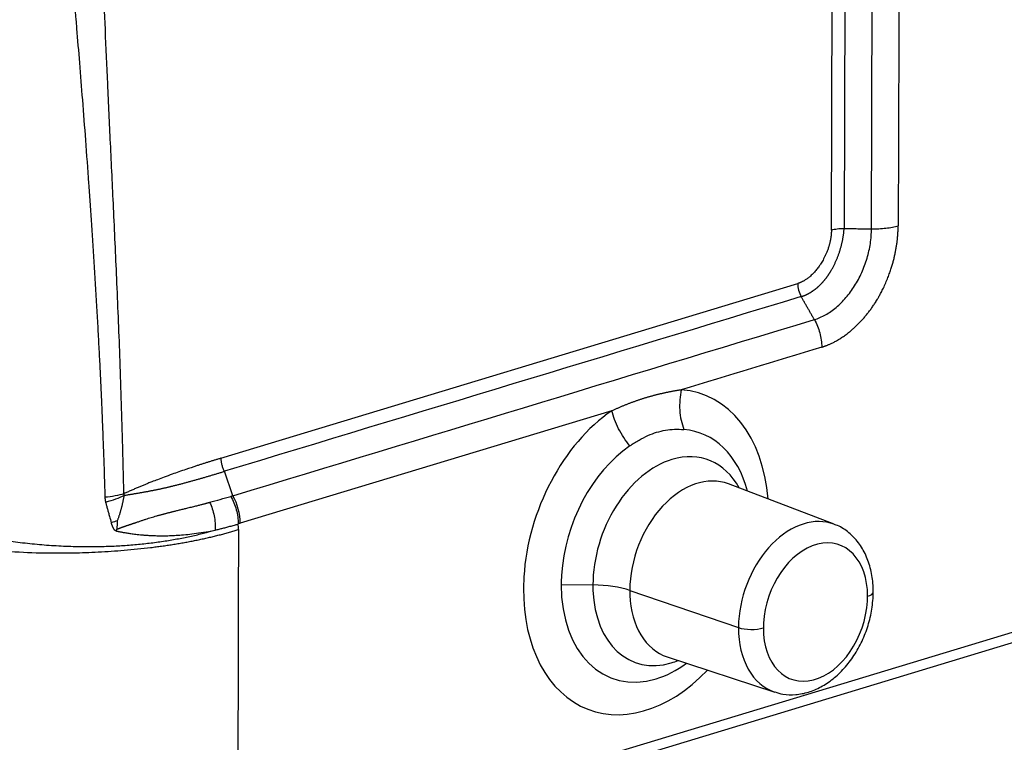
# Model space of a CAD drawing. Units: millimetres. Extents: x 1223 to 1639, y 481 to 775.
# Drawn here: x 1300 to 1328, y 504 to 524 of the extents above; entities that cross this region are included whole.
import ezdxf

# ---------------------------------------------------------------- set-up
doc = ezdxf.new("R2010")
doc.units = ezdxf.units.MM
doc.header["$LTSCALE"] = 65.395
doc.layers.add('1', color=7, linetype='CONTINUOUS', true_color=0xffffff)

msp = doc.modelspace()

# ---------------------------------------------------------------- linework, layer by layer
at = {"layer": '1', "color": 0, "linetype": 'Continuous', "lineweight": 25}
for p, q in [((1323.278, 518.316), (1323.326, 533.432)), ((1323.685, 533.475), (1323.637, 518.359)), ((1324.408, 518.348), (1324.456, 533.464)), ((1306.073, 511.885), (1322.329, 516.808)), ((1306.537, 500.373), (1348.922, 513.209)), ((1317.09, 513.224), (1306.618, 510.052)), ((1306.34, 500.015), (1348.726, 512.851)), ((1306.41, 510.828), (1306.172, 511.516)), ((1323.359, 510.023), (1320.379, 511.161)), ((1315.664, 508.324), (1316.557, 508.314)), ((1317.597, 508.161), (1320.66, 507.113)), ((1318.652, 506.287), (1321.684, 505.295))]:
    msp.add_line(p, q, dxfattribs=at)
for centre, major_axis, ratio, start_param, end_param in [((1322.67, 516.687), (-0.145, 0.479), 0.645002, 1.12739, 1.91304), ((1318.055, 509.241), (1.578, 4.452), 0.690275, 5.284365, 6.465974), ((1318.055, 509.241), (1.578, 4.452), 0.690275, 0.757592, 1.964477), ((1318.349, 509.137), (1.226, 3.461), 0.690275, 5.488327, 6.465973), ((1318.349, 509.137), (1.226, 3.461), 0.690275, 0.757591, 1.964477), ((1318.776, 508.986), (-1.013, -2.86), 0.690275, 2.58593, 3.611782), ((1318.776, 508.986), (-1.013, -2.86), 0.690275, 3.611782, 5.182579), ((1319.488, 508.734), (0.864, 2.437), 0.690275, 6.266534, 8.324171), ((1305.902, 510.306), (-0.304, 1.005), 0.645029, 4.269016, 5.054462), ((1322.494, 507.668), (-0.838, -2.364), 0.690275, 3.126531, 5.111565), ((1322.829, 507.55), (-0.671, -1.893), 0.690275, 2.040986, 5.111565), ((1318.055, 509.241), (1.578, 4.452), 0.690275, 1.964477, 4.140373), ((1318.349, 509.137), (1.226, 3.461), 0.690275, 1.964477, 2.040986), ((1318.349, 509.137), (1.226, 3.461), 0.690275, 2.040986, 3.611782), ((1318.776, 508.986), (-1.013, -2.86), 0.690275, 5.182579, 5.236437), ((1316.518, 507.823), (-1.5, 0.005), 0.327807, 3.910573, 4.687244), ((1318.776, 508.986), (-1.013, -2.86), 0.690275, 5.236437, 6.753375), ((1319.488, 508.734), (0.864, 2.437), 0.690275, 2.040986, 2.094845), ((1323.957, 508.115), (-0.5, 0.002), 0.327807, 2.322323, 3.141372), ((1319.488, 508.734), (0.864, 2.437), 0.690275, 2.094845, 3.15828), ((1322.829, 507.55), (-0.671, -1.893), 0.690275, 5.182579, 8.253157), ((1322.829, 507.55), (-0.671, -1.893), 0.690275, 1.969972, 2.040986), ((1322.494, 507.668), (-0.838, -2.364), 0.690275, 5.111565, 5.182579), ((1322.829, 507.55), (-0.671, -1.893), 0.690275, 5.111565, 5.182579), ((1322.494, 507.668), (-0.838, -2.364), 0.690275, 5.182579, 6.302044), ((1321.019, 507.226), (0.5, -0.002), 0.327807, 3.910573, 5.463916), ((1318.776, 508.986), (-1.013, -2.86), 0.690275, 0.47019, 0.5557), ((1318.349, 509.137), (1.226, 3.461), 0.690275, 3.611782, 3.936486)]:
    msp.add_ellipse(centre, major_axis=major_axis, ratio=ratio, start_param=start_param, end_param=end_param, dxfattribs=at)
for points, degree in [([(1325.209, 533.554), (1325.193, 528.515), (1325.177, 523.476), (1325.161, 518.438)], 3), ([(1323.637, 518.359), (1324.408, 518.348)], 1), ([(1322.427, 516.439), (1317.009, 514.798), (1311.591, 513.157), (1306.172, 511.516)], 3), ([(1322.798, 515.791), (1322.427, 516.439)], 1), ([(1306.41, 510.828), (1311.873, 512.482), (1317.335, 514.137), (1322.798, 515.791)], 3), ([(1323.006, 515.015), (1321.686, 514.616), (1320.367, 514.216), (1319.048, 513.817)], 3), ([(1317.598, 512.233), (1317.686, 512.293), (1317.859, 512.402), (1318.11, 512.53), (1318.274, 512.591), (1318.354, 512.616)], 3), ([(1318.354, 512.616), (1318.435, 512.64), (1318.6, 512.679), (1318.858, 512.705), (1319.033, 512.701), (1319.12, 512.694)], 3), ([(1303.154, 510.125), (1303.099, 510.105), (1303.043, 510.086), (1302.986, 510.069)], 3), ([(1303.155, 510.124), (1303.15, 510.044), (1303.146, 509.964), (1303.141, 509.883)], 3)]:
    msp.add_open_spline(points, degree=degree, dxfattribs=at)
for points, knots in [([(1303.339, 510.885), (1303.329, 511.387), (1303.296, 512.684), (1303.233, 514.707), (1303.143, 516.89), (1303.052, 518.888), (1302.965, 520.715), (1302.886, 522.387), (1302.818, 523.923), (1302.764, 525.336), (1302.722, 526.607), (1302.707, 527.409), (1302.701, 527.776)], [0, 0, 0, 0, 0.088447, 0.22902, 0.357981, 0.476206, 0.584511, 0.683509, 0.774296, 0.857987, 0.934946, 1, 1, 1, 1]), ([(1301.683, 527.68), (1301.686, 527.645), (1301.693, 527.574), (1301.703, 527.468), (1301.713, 527.359), (1301.723, 527.249), (1301.734, 527.136), (1301.744, 527.021), (1301.755, 526.905), (1301.766, 526.786), (1301.777, 526.666), (1301.788, 526.543), (1301.799, 526.419), (1301.81, 526.292), (1301.822, 526.163), (1301.833, 526.033), (1301.845, 525.9), (1301.856, 525.766), (1301.868, 525.629), (1301.88, 525.491), (1301.892, 525.35), (1301.905, 525.208), (1301.917, 525.063), (1301.93, 524.917), (1301.942, 524.769), (1301.955, 524.618), (1301.968, 524.466), (1301.981, 524.311), (1301.994, 524.155), (1302.029, 523.727), (1302.088, 523.002), (1302.172, 521.952), (1302.259, 520.819), (1302.33, 519.862), (1302.383, 519.1), (1302.421, 518.552), (1302.459, 517.977), (1302.497, 517.376), (1302.535, 516.758), (1302.571, 516.139), (1302.605, 515.539), (1302.636, 514.964), (1302.664, 514.414), (1302.684, 513.995), (1302.698, 513.691), (1302.707, 513.488), (1302.717, 513.266), (1302.727, 513.024), (1302.737, 512.762), (1302.748, 512.48), (1302.76, 512.179), (1302.771, 511.858), (1302.783, 511.518), (1302.794, 511.157), (1302.801, 510.91), (1302.805, 510.784)], [0, 0, 0, 0, 0.006116, 0.012353, 0.018711, 0.025191, 0.031791, 0.038513, 0.045355, 0.052319, 0.059404, 0.06661, 0.073937, 0.081385, 0.088954, 0.096645, 0.104456, 0.112389, 0.120442, 0.128617, 0.136913, 0.14533, 0.153868, 0.162527, 0.171308, 0.180209, 0.189232, 0.198376, 0.207641, 0.217027, 0.274389, 0.336732, 0.404052, 0.476351, 0.507362, 0.539938, 0.574079, 0.609785, 0.647056, 0.684186, 0.719785, 0.753852, 0.786389, 0.817396, 0.828231, 0.84022, 0.853362, 0.867657, 0.883105, 0.899706, 0.91746, 0.936366, 0.956425, 0.977637, 1, 1, 1, 1]), ([(1322.427, 516.439), (1322.432, 516.44), (1322.442, 516.443), (1322.456, 516.448), (1322.47, 516.453), (1322.485, 516.458), (1322.499, 516.463), (1322.513, 516.469), (1322.528, 516.475), (1322.542, 516.481), (1322.556, 516.487), (1322.57, 516.493), (1322.585, 516.5), (1322.599, 516.507), (1322.613, 516.514), (1322.627, 516.522), (1322.641, 516.529), (1322.655, 516.537), (1322.669, 516.545), (1322.683, 516.553), (1322.697, 516.561), (1322.711, 516.57), (1322.725, 516.579), (1322.738, 516.588), (1322.752, 516.597), (1322.766, 516.607), (1322.779, 516.616), (1322.793, 516.626), (1322.806, 516.636), (1322.82, 516.646), (1322.833, 516.657), (1322.847, 516.667), (1322.86, 516.678), (1322.873, 516.689), (1322.886, 516.7), (1322.899, 516.712), (1322.912, 516.723), (1322.925, 516.735), (1322.938, 516.747), (1322.95, 516.759), (1322.963, 516.771), (1322.975, 516.784), (1322.988, 516.796), (1323, 516.809), (1323.012, 516.822), (1323.025, 516.835), (1323.037, 516.849), (1323.049, 516.862), (1323.06, 516.876), (1323.072, 516.89), (1323.084, 516.903), (1323.095, 516.918), (1323.107, 516.932), (1323.118, 516.946), (1323.13, 516.961), (1323.141, 516.975), (1323.152, 516.99), (1323.163, 517.005), (1323.173, 517.02), (1323.184, 517.036), (1323.195, 517.051), (1323.205, 517.066), (1323.215, 517.082), (1323.225, 517.098), (1323.235, 517.114), (1323.245, 517.13), (1323.255, 517.146), (1323.269, 517.168), (1323.285, 517.197), (1323.305, 517.233), (1323.325, 517.269), (1323.343, 517.305), (1323.362, 517.342), (1323.38, 517.379), (1323.397, 517.416), (1323.414, 517.454), (1323.43, 517.492), (1323.446, 517.53), (1323.461, 517.569), (1323.475, 517.607), (1323.489, 517.646), (1323.503, 517.685), (1323.515, 517.725), (1323.528, 517.764), (1323.539, 517.804), (1323.55, 517.843), (1323.561, 517.883), (1323.57, 517.923), (1323.58, 517.962), (1323.588, 518.002), (1323.596, 518.042), (1323.603, 518.082), (1323.61, 518.122), (1323.616, 518.162), (1323.622, 518.201), (1323.626, 518.241), (1323.63, 518.28), (1323.634, 518.32), (1323.636, 518.346), (1323.637, 518.359)], [0, 0, 0, 0, 0.007631, 0.015261, 0.022891, 0.03052, 0.038149, 0.045777, 0.053404, 0.061031, 0.068657, 0.076282, 0.083907, 0.09153, 0.099153, 0.106775, 0.114396, 0.122017, 0.129636, 0.137254, 0.144872, 0.152488, 0.160103, 0.167718, 0.175331, 0.182943, 0.190554, 0.198164, 0.205772, 0.21338, 0.220986, 0.228591, 0.236194, 0.243797, 0.251398, 0.258997, 0.266595, 0.274192, 0.281788, 0.289381, 0.296974, 0.304564, 0.312154, 0.319741, 0.327327, 0.334912, 0.342494, 0.350075, 0.357655, 0.365232, 0.372808, 0.380382, 0.387954, 0.395524, 0.403093, 0.410659, 0.418224, 0.425786, 0.433347, 0.440905, 0.448462, 0.456016, 0.463568, 0.471118, 0.478666, 0.486212, 0.493755, 0.501297, 0.517482, 0.533652, 0.549807, 0.565948, 0.582077, 0.598193, 0.614298, 0.630393, 0.646479, 0.662557, 0.678627, 0.694692, 0.710751, 0.726806, 0.742858, 0.758907, 0.774955, 0.791002, 0.80705, 0.8231, 0.839152, 0.855207, 0.871266, 0.88733, 0.903401, 0.919478, 0.935563, 0.951657, 0.967761, 0.983875, 1, 1, 1, 1]), ([(1322.798, 515.791), (1322.903, 515.823), (1323.008, 515.868), (1323.214, 515.983), (1323.315, 516.054), (1323.509, 516.216), (1323.602, 516.308), (1323.777, 516.512), (1323.859, 516.623), (1324.008, 516.86), (1324.075, 516.985), (1324.193, 517.246), (1324.243, 517.381), (1324.324, 517.656), (1324.355, 517.795), (1324.397, 518.074), (1324.407, 518.212), (1324.408, 518.348)], [0, 0, 0, 0, 0.125, 0.125, 0.25, 0.25, 0.375, 0.375, 0.5, 0.5, 0.625, 0.625, 0.75, 0.75, 0.875, 0.875, 1, 1, 1, 1]), ([(1323.005, 515.015), (1323.011, 515.017), (1323.024, 515.021), (1323.045, 515.028), (1323.068, 515.035), (1323.093, 515.044), (1323.121, 515.054), (1323.151, 515.066), (1323.183, 515.079), (1323.218, 515.094), (1323.255, 515.11), (1323.294, 515.129), (1323.336, 515.149), (1323.379, 515.172), (1323.448, 515.21), (1323.538, 515.264), (1323.644, 515.335), (1323.739, 515.406), (1323.825, 515.475), (1323.904, 515.544), (1323.98, 515.614), (1324.055, 515.688), (1324.128, 515.765), (1324.199, 515.845), (1324.268, 515.928), (1324.336, 516.013), (1324.402, 516.102), (1324.465, 516.193), (1324.512, 516.265), (1324.548, 516.322), (1324.578, 516.371), (1324.619, 516.442), (1324.671, 516.536), (1324.731, 516.653), (1324.795, 516.789), (1324.856, 516.934), (1324.91, 517.074), (1324.954, 517.204), (1324.986, 517.305), (1325.007, 517.38), (1325.022, 517.433), (1325.036, 517.486), (1325.049, 517.539), (1325.061, 517.592), (1325.073, 517.645), (1325.084, 517.698), (1325.094, 517.751), (1325.103, 517.805), (1325.112, 517.858), (1325.12, 517.911), (1325.128, 517.964), (1325.134, 518.017), (1325.14, 518.07), (1325.145, 518.123), (1325.15, 518.176), (1325.153, 518.229), (1325.156, 518.281), (1325.159, 518.334), (1325.16, 518.386), (1325.161, 518.421), (1325.161, 518.438)], [0, 0, 0, 0, 0.005428, 0.011555, 0.018379, 0.025902, 0.034122, 0.043041, 0.052656, 0.06297, 0.073981, 0.085689, 0.098095, 0.111197, 0.124996, 0.160419, 0.193061, 0.222926, 0.250016, 0.275007, 0.299998, 0.32499, 0.349983, 0.374978, 0.399976, 0.424976, 0.449979, 0.474986, 0.499997, 0.507415, 0.5202, 0.538352, 0.561869, 0.590749, 0.624987, 0.66041, 0.693052, 0.722917, 0.750006, 0.761908, 0.773809, 0.78571, 0.797611, 0.809512, 0.821414, 0.833316, 0.845218, 0.857121, 0.869024, 0.880927, 0.892831, 0.904736, 0.916641, 0.928547, 0.940454, 0.952361, 0.964269, 0.976179, 0.988089, 1, 1, 1, 1]), ([(1323.278, 518.316), (1323.302, 518.323), (1323.328, 518.33), (1323.384, 518.341), (1323.413, 518.346), (1323.475, 518.353), (1323.506, 518.356), (1323.571, 518.359), (1323.604, 518.359), (1323.637, 518.359)], [0, 0, 0, 0, 0.25, 0.25, 0.5, 0.5, 0.75, 0.75, 1, 1, 1, 1]), ([(1324.408, 518.348), (1324.477, 518.347), (1324.546, 518.348), (1324.681, 518.355), (1324.748, 518.361), (1324.877, 518.376), (1324.939, 518.386), (1325.056, 518.409), (1325.111, 518.423), (1325.161, 518.438)], [0, 0, 0, 0, 0.25, 0.25, 0.5, 0.5, 0.75, 0.75, 1, 1, 1, 1]), ([(1323.278, 518.316), (1323.278, 518.311), (1323.278, 518.301), (1323.278, 518.285), (1323.277, 518.268), (1323.276, 518.25), (1323.275, 518.231), (1323.274, 518.211), (1323.272, 518.191), (1323.27, 518.169), (1323.267, 518.146), (1323.264, 518.122), (1323.26, 518.097), (1323.256, 518.071), (1323.252, 518.044), (1323.246, 518.017), (1323.24, 517.988), (1323.233, 517.958), (1323.226, 517.928), (1323.218, 517.896), (1323.209, 517.864), (1323.192, 517.811), (1323.168, 517.74), (1323.133, 517.654), (1323.098, 517.575), (1323.061, 517.503), (1323.025, 517.438), (1322.982, 517.368), (1322.929, 517.288), (1322.86, 517.197), (1322.779, 517.104), (1322.706, 517.034), (1322.648, 516.985), (1322.611, 516.956), (1322.575, 516.93), (1322.54, 516.908), (1322.507, 516.888), (1322.476, 516.87), (1322.447, 516.855), (1322.42, 516.842), (1322.394, 516.831), (1322.37, 516.822), (1322.349, 516.815), (1322.335, 516.81), (1322.329, 516.808)], [0, 0, 0, 0, 0.007809, 0.016112, 0.024911, 0.034203, 0.04399, 0.05427, 0.065042, 0.076307, 0.088063, 0.100309, 0.113045, 0.126269, 0.139982, 0.154181, 0.168866, 0.184035, 0.199687, 0.215821, 0.232435, 0.249529, 0.298471, 0.3445, 0.387647, 0.427936, 0.465391, 0.50003, 0.553025, 0.612381, 0.67817, 0.75048, 0.778703, 0.805592, 0.831142, 0.855346, 0.878199, 0.899697, 0.919834, 0.938607, 0.956013, 0.972049, 0.986712, 1, 1, 1, 1]), ([(1322.798, 515.791), (1322.831, 515.733), (1322.861, 515.672), (1322.912, 515.546), (1322.934, 515.481), (1322.97, 515.348), (1322.983, 515.281), (1323.001, 515.147), (1323.006, 515.08), (1323.006, 515.015)], [0, 0, 0, 0, 0.25, 0.25, 0.5, 0.5, 0.75, 0.75, 1, 1, 1, 1]), ([(1318.067, 513.6), (1318.08, 513.603), (1318.104, 513.611), (1318.141, 513.622), (1318.179, 513.632), (1318.216, 513.643), (1318.253, 513.653), (1318.291, 513.663), (1318.328, 513.673), (1318.366, 513.682), (1318.403, 513.691), (1318.441, 513.7), (1318.478, 513.709), (1318.516, 513.718), (1318.554, 513.726), (1318.592, 513.735), (1318.629, 513.743), (1318.667, 513.751), (1318.705, 513.758), (1318.743, 513.765), (1318.781, 513.773), (1318.819, 513.78), (1318.857, 513.786), (1318.895, 513.793), (1318.934, 513.799), (1318.972, 513.805), (1319.01, 513.811), (1319.035, 513.815), (1319.048, 513.817)], [0, 0, 0, 0, 0.037795, 0.075637, 0.113527, 0.151464, 0.189451, 0.227488, 0.265575, 0.303714, 0.341906, 0.380151, 0.41845, 0.456804, 0.495215, 0.533681, 0.572206, 0.610788, 0.64943, 0.688132, 0.726894, 0.765718, 0.804605, 0.843554, 0.882568, 0.921646, 0.96079, 1, 1, 1, 1]), ([(1319.048, 513.817), (1319.028, 513.723), (1319.014, 513.626), (1318.999, 513.433), (1318.999, 513.335), (1319.011, 513.144), (1319.024, 513.049), (1319.063, 512.866), (1319.089, 512.778), (1319.12, 512.694)], [0, 0, 0, 0, 0.25, 0.25, 0.5, 0.5, 0.75, 0.75, 1, 1, 1, 1]), ([(1317.09, 513.224), (1317.103, 513.23), (1317.128, 513.241), (1317.166, 513.258), (1317.205, 513.276), (1317.243, 513.292), (1317.281, 513.309), (1317.319, 513.325), (1317.357, 513.341), (1317.394, 513.357), (1317.432, 513.373), (1317.47, 513.388), (1317.508, 513.403), (1317.545, 513.418), (1317.583, 513.433), (1317.62, 513.447), (1317.658, 513.461), (1317.695, 513.475), (1317.733, 513.488), (1317.77, 513.502), (1317.807, 513.515), (1317.845, 513.528), (1317.882, 513.54), (1317.919, 513.553), (1317.956, 513.565), (1317.993, 513.577), (1318.03, 513.588), (1318.055, 513.596), (1318.067, 513.6)], [0, 0, 0, 0, 0.03931, 0.078546, 0.117708, 0.156797, 0.195815, 0.234761, 0.273637, 0.312443, 0.351181, 0.38985, 0.428453, 0.466989, 0.505459, 0.543865, 0.582208, 0.620487, 0.658704, 0.696859, 0.734955, 0.77299, 0.810967, 0.848886, 0.886748, 0.924554, 0.962304, 1, 1, 1, 1]), ([(1317.598, 512.233), (1317.538, 512.308), (1317.48, 512.387), (1317.374, 512.549), (1317.326, 512.633), (1317.239, 512.802), (1317.201, 512.888), (1317.136, 513.058), (1317.11, 513.142), (1317.09, 513.224)], [0, 0, 0, 0, 0.25, 0.25, 0.5, 0.5, 0.75, 0.75, 1, 1, 1, 1]), ([(1306.073, 511.885), (1306.046, 511.877), (1305.99, 511.86), (1305.905, 511.834), (1305.821, 511.808), (1305.735, 511.781), (1305.649, 511.754), (1305.562, 511.726), (1305.475, 511.698), (1305.315, 511.646), (1305.057, 511.56), (1304.753, 511.454), (1304.486, 511.357), (1304.296, 511.286), (1304.144, 511.227), (1304.025, 511.18), (1303.926, 511.139), (1303.833, 511.101), (1303.738, 511.061), (1303.641, 511.019), (1303.542, 510.976), (1303.441, 510.931), (1303.373, 510.9), (1303.339, 510.885)], [0, 0, 0, 0, 0.030522, 0.061268, 0.092239, 0.123435, 0.154856, 0.186503, 0.218375, 0.250472, 0.361774, 0.500942, 0.584356, 0.653866, 0.709473, 0.751173, 0.78446, 0.818501, 0.853295, 0.888842, 0.925142, 0.962195, 1, 1, 1, 1]), ([(1306.073, 511.885), (1306.073, 511.854), (1306.075, 511.823), (1306.084, 511.759), (1306.09, 511.727), (1306.107, 511.664), (1306.118, 511.633), (1306.142, 511.572), (1306.156, 511.543), (1306.172, 511.516)], [0, 0, 0, 0, 0.25, 0.25, 0.5, 0.5, 0.75, 0.75, 1, 1, 1, 1]), ([(1303.344, 510.838), (1303.358, 510.841), (1303.386, 510.845), (1303.429, 510.852), (1303.472, 510.859), (1303.514, 510.866), (1303.557, 510.873), (1303.599, 510.88), (1303.641, 510.887), (1303.683, 510.894), (1303.725, 510.901), (1303.767, 510.909), (1303.808, 510.916), (1303.849, 510.923), (1303.891, 510.93), (1303.931, 510.938), (1303.972, 510.945), (1304.012, 510.952), (1304.052, 510.96), (1304.092, 510.968), (1304.132, 510.975), (1304.171, 510.983), (1304.211, 510.991), (1304.249, 510.999), (1304.288, 511.006), (1304.326, 511.014), (1304.364, 511.022), (1304.402, 511.031), (1304.44, 511.039), (1304.477, 511.047), (1304.514, 511.055), (1304.55, 511.064), (1304.587, 511.072), (1304.623, 511.081), (1304.658, 511.089), (1304.694, 511.098), (1304.748, 511.112), (1304.82, 511.13), (1304.911, 511.153), (1305.001, 511.177), (1305.092, 511.201), (1305.182, 511.226), (1305.273, 511.251), (1305.363, 511.276), (1305.453, 511.301), (1305.543, 511.327), (1305.633, 511.353), (1305.723, 511.379), (1305.813, 511.406), (1305.903, 511.433), (1305.992, 511.46), (1306.082, 511.487), (1306.141, 511.506), (1306.171, 511.515)], [0, 0, 0, 0, 0.015427, 0.030756, 0.045985, 0.061117, 0.076151, 0.091087, 0.105925, 0.120667, 0.135312, 0.14986, 0.164313, 0.178669, 0.192931, 0.207096, 0.221168, 0.235144, 0.249026, 0.262815, 0.276509, 0.290111, 0.303619, 0.317035, 0.330358, 0.34359, 0.356729, 0.369777, 0.382734, 0.3956, 0.408376, 0.421062, 0.433657, 0.446164, 0.458581, 0.470909, 0.483148, 0.514868, 0.546657, 0.578516, 0.610448, 0.642455, 0.674539, 0.706701, 0.738944, 0.771269, 0.803678, 0.836173, 0.868755, 0.901428, 0.934191, 0.967048, 1, 1, 1, 1]), ([(1303.339, 510.885), (1303.265, 510.86), (1303.182, 510.839), (1303.001, 510.805), (1302.904, 510.792), (1302.805, 510.784)], [0, 0, 0, 0, 0.5, 0.5, 1, 1, 1, 1]), ([(1303.343, 510.838), (1303.272, 510.799), (1303.19, 510.763), (1303.015, 510.696), (1302.922, 510.667), (1302.825, 510.642)], [0, 0, 0, 0, 0.5, 0.5, 1, 1, 1, 1]), ([(1303.343, 510.838), (1303.341, 510.827), (1303.337, 510.804), (1303.331, 510.769), (1303.324, 510.735), (1303.318, 510.7), (1303.31, 510.666), (1303.303, 510.632), (1303.295, 510.597), (1303.287, 510.563), (1303.279, 510.529), (1303.271, 510.495), (1303.262, 510.461), (1303.252, 510.427), (1303.243, 510.393), (1303.233, 510.359), (1303.223, 510.325), (1303.213, 510.291), (1303.202, 510.258), (1303.191, 510.224), (1303.179, 510.191), (1303.167, 510.157), (1303.159, 510.135), (1303.155, 510.124)], [0, 0, 0, 0, 0.04728, 0.094582, 0.141907, 0.189255, 0.236628, 0.284027, 0.331453, 0.378909, 0.426397, 0.473918, 0.521477, 0.569076, 0.616718, 0.664408, 0.71215, 0.759949, 0.807811, 0.85574, 0.903743, 0.951828, 1, 1, 1, 1]), ([(1303.339, 510.885), (1303.339, 510.883), (1303.339, 510.88), (1303.338, 510.875), (1303.338, 510.87), (1303.338, 510.865), (1303.339, 510.861), (1303.339, 510.856), (1303.34, 510.851), (1303.341, 510.847), (1303.342, 510.843), (1303.343, 510.84), (1303.344, 510.838)], [0, 0, 0, 0, 0.102922, 0.204624, 0.305312, 0.405198, 0.504499, 0.603435, 0.702231, 0.801108, 0.900291, 1, 1, 1, 1]), ([(1302.805, 510.784), (1302.805, 510.78), (1302.806, 510.772), (1302.806, 510.76), (1302.807, 510.746), (1302.809, 510.73), (1302.811, 510.71), (1302.815, 510.689), (1302.819, 510.665), (1302.823, 510.65), (1302.825, 510.642)], [0, 0, 0, 0, 0.082634, 0.165328, 0.248107, 0.372375, 0.497041, 0.663831, 0.831417, 1, 1, 1, 1]), ([(1302.825, 510.642), (1302.829, 510.627), (1302.837, 510.597), (1302.849, 510.551), (1302.862, 510.503), (1302.876, 510.454), (1302.89, 510.403), (1302.909, 510.334), (1302.941, 510.222), (1302.969, 510.128), (1302.986, 510.069)], [0, 0, 0, 0, 0.07687, 0.156739, 0.239609, 0.32548, 0.414355, 0.506232, 0.690138, 1, 1, 1, 1]), ([(1303.141, 509.883), (1303.144, 509.885), (1303.15, 509.888), (1303.159, 509.892), (1303.169, 509.896), (1303.18, 509.901), (1303.191, 509.905), (1303.203, 509.91), (1303.215, 509.915), (1303.228, 509.92), (1303.242, 509.925), (1303.257, 509.93), (1303.272, 509.936), (1303.288, 509.941), (1303.304, 509.947), (1303.321, 509.953), (1303.339, 509.959), (1303.357, 509.966), (1303.376, 509.972), (1303.396, 509.979), (1303.416, 509.985), (1303.437, 509.992), (1303.458, 510), (1303.48, 510.007), (1303.503, 510.015), (1303.526, 510.022), (1303.55, 510.03), (1303.574, 510.038), (1303.599, 510.047), (1303.625, 510.055), (1303.651, 510.064), (1303.677, 510.073), (1303.725, 510.089), (1303.792, 510.112), (1303.877, 510.141), (1303.958, 510.168), (1304.037, 510.193), (1304.112, 510.217), (1304.184, 510.238), (1304.244, 510.255), (1304.291, 510.268), (1304.328, 510.278), (1304.364, 510.287), (1304.399, 510.297), (1304.434, 510.306), (1304.469, 510.316), (1304.504, 510.325), (1304.538, 510.334), (1304.571, 510.343), (1304.604, 510.352), (1304.637, 510.36), (1304.67, 510.369), (1304.702, 510.377), (1304.755, 510.391), (1304.831, 510.41), (1304.931, 510.435), (1305.036, 510.46), (1305.13, 510.482), (1305.211, 510.502), (1305.275, 510.517), (1305.336, 510.532), (1305.392, 510.546), (1305.444, 510.56), (1305.492, 510.572), (1305.537, 510.584), (1305.577, 510.594), (1305.614, 510.604), (1305.647, 510.613), (1305.676, 510.621), (1305.701, 510.628), (1305.722, 510.634), (1305.74, 510.639), (1305.751, 510.642), (1305.755, 510.643)], [0, 0, 0, 0, 0.003093, 0.006408, 0.009945, 0.013707, 0.017693, 0.021904, 0.02634, 0.031001, 0.035888, 0.041002, 0.046341, 0.051906, 0.057698, 0.063717, 0.069962, 0.076434, 0.083133, 0.090059, 0.097213, 0.104595, 0.112204, 0.120042, 0.128108, 0.136403, 0.144928, 0.153682, 0.162666, 0.17188, 0.181326, 0.191003, 0.200912, 0.233341, 0.264727, 0.295078, 0.324396, 0.352682, 0.379937, 0.40616, 0.420061, 0.433843, 0.447506, 0.461049, 0.474473, 0.487776, 0.500959, 0.514021, 0.526962, 0.539781, 0.552479, 0.565055, 0.577508, 0.589838, 0.627062, 0.666279, 0.707493, 0.750704, 0.777941, 0.803672, 0.827894, 0.850604, 0.8718, 0.891478, 0.909636, 0.926273, 0.941386, 0.954974, 0.967037, 0.977571, 0.986577, 0.994054, 1, 1, 1, 1]), ([(1305.757, 510.645), (1305.785, 510.586), (1305.81, 510.524), (1305.852, 510.396), (1305.87, 510.329), (1305.897, 510.195), (1305.907, 510.127), (1305.917, 509.992), (1305.918, 509.925), (1305.915, 509.86)], [0, 0, 0, 0, 0.25, 0.25, 0.5, 0.5, 0.75, 0.75, 1, 1, 1, 1]), ([(1306.351, 510.811), (1306.358, 510.813), (1306.371, 510.817), (1306.39, 510.822), (1306.404, 510.826), (1306.41, 510.828)], [0, 0, 0, 0, 0.333343, 0.666686, 1, 1, 1, 1]), ([(1306.351, 510.811), (1306.384, 510.753), (1306.414, 510.692), (1306.467, 510.566), (1306.489, 510.501), (1306.526, 510.368), (1306.54, 510.301), (1306.558, 510.167), (1306.563, 510.1), (1306.563, 510.036)], [0, 0, 0, 0, 0.25, 0.25, 0.5, 0.5, 0.75, 0.75, 1, 1, 1, 1]), ([(1296.01, 510.011), (1296.012, 510.01), (1296.017, 510.008), (1296.023, 510.006), (1296.03, 510.003), (1296.038, 510), (1296.045, 509.996), (1296.054, 509.993), (1296.063, 509.99), (1296.072, 509.986), (1296.082, 509.982), (1296.093, 509.979), (1296.104, 509.975), (1296.116, 509.971), (1296.128, 509.967), (1296.141, 509.963), (1296.154, 509.959), (1296.168, 509.955), (1296.183, 509.951), (1296.198, 509.946), (1296.215, 509.94), (1296.235, 509.934), (1296.258, 509.926), (1296.283, 509.918), (1296.31, 509.909), (1296.339, 509.9), (1296.371, 509.89), (1296.422, 509.874), (1296.499, 509.851), (1296.608, 509.819), (1296.725, 509.787), (1296.849, 509.753), (1296.978, 509.72), (1297.178, 509.672), (1297.475, 509.606), (1297.897, 509.524), (1298.366, 509.447), (1298.9, 509.371), (1299.523, 509.302), (1300.316, 509.241), (1301.133, 509.213), (1301.92, 509.216), (1302.63, 509.241), (1303.363, 509.29), (1303.876, 509.342), (1304.172, 509.379), (1304.249, 509.389), (1304.327, 509.399), (1304.404, 509.41), (1304.481, 509.42), (1304.557, 509.432), (1304.633, 509.443), (1304.709, 509.455), (1304.784, 509.467), (1304.859, 509.479), (1304.933, 509.492), (1305.007, 509.505), (1305.081, 509.518), (1305.154, 509.531), (1305.226, 509.545), (1305.299, 509.559), (1305.37, 509.573), (1305.441, 509.588), (1305.512, 509.603), (1305.582, 509.618), (1305.652, 509.633), (1305.721, 509.649), (1305.789, 509.665), (1305.857, 509.681), (1305.925, 509.697), (1305.992, 509.714), (1306.058, 509.731), (1306.124, 509.748), (1306.189, 509.766), (1306.254, 509.783), (1306.318, 509.801), (1306.381, 509.819), (1306.444, 509.838), (1306.506, 509.857), (1306.547, 509.869), (1306.568, 509.876)], [0, 0, 0, 0, 0.000761, 0.001569, 0.002429, 0.003345, 0.004321, 0.005358, 0.006458, 0.007623, 0.008853, 0.010149, 0.011509, 0.012935, 0.014426, 0.015981, 0.017599, 0.01928, 0.021024, 0.022829, 0.024694, 0.02719, 0.029916, 0.032872, 0.036059, 0.039476, 0.043123, 0.047001, 0.057246, 0.06959, 0.084032, 0.096057, 0.109919, 0.125617, 0.159464, 0.201209, 0.250847, 0.293156, 0.348873, 0.417995, 0.500513, 0.558478, 0.619358, 0.683153, 0.749861, 0.757008, 0.764155, 0.771302, 0.778449, 0.785595, 0.792742, 0.799889, 0.807036, 0.814183, 0.82133, 0.828476, 0.835623, 0.84277, 0.849917, 0.857064, 0.86421, 0.871357, 0.878504, 0.885651, 0.892798, 0.899944, 0.907091, 0.914238, 0.921385, 0.928532, 0.935679, 0.942825, 0.949972, 0.957119, 0.964266, 0.971413, 0.97856, 0.985706, 0.992853, 1, 1, 1, 1]), ([(1303.125, 509.835), (1303.124, 509.835), (1303.122, 509.835), (1303.119, 509.836), (1303.116, 509.837), (1303.113, 509.838), (1303.11, 509.839), (1303.107, 509.84), (1303.104, 509.842), (1303.101, 509.843), (1303.098, 509.845), (1303.094, 509.848), (1303.091, 509.85), (1303.088, 509.853), (1303.085, 509.856), (1303.082, 509.859), (1303.079, 509.862), (1303.076, 509.865), (1303.073, 509.869), (1303.07, 509.873), (1303.067, 509.877), (1303.064, 509.882), (1303.061, 509.886), (1303.058, 509.891), (1303.055, 509.896), (1303.052, 509.901), (1303.049, 509.907), (1303.046, 509.912), (1303.043, 509.918), (1303.04, 509.924), (1303.037, 509.93), (1303.034, 509.937), (1303.031, 509.943), (1303.028, 509.95), (1303.025, 509.957), (1303.022, 509.965), (1303.019, 509.972), (1303.016, 509.98), (1303.013, 509.988), (1303.01, 509.996), (1303.007, 510.005), (1303.004, 510.013), (1303.001, 510.022), (1302.998, 510.031), (1302.995, 510.04), (1302.992, 510.05), (1302.989, 510.059), (1302.987, 510.066), (1302.986, 510.069)], [0, 0, 0, 0, 0.01042, 0.020994, 0.031769, 0.042792, 0.054104, 0.065746, 0.077752, 0.090155, 0.102987, 0.116272, 0.130036, 0.1443, 0.159084, 0.174405, 0.19028, 0.206722, 0.223744, 0.241358, 0.259574, 0.278402, 0.297849, 0.317924, 0.338634, 0.359985, 0.381983, 0.404634, 0.427941, 0.45191, 0.476545, 0.50185, 0.527827, 0.554481, 0.581814, 0.609829, 0.638529, 0.667916, 0.697992, 0.72876, 0.76022, 0.792376, 0.825229, 0.858781, 0.893032, 0.927985, 0.96364, 1, 1, 1, 1]), ([(1305.915, 509.86), (1305.933, 509.865), (1305.969, 509.873), (1306.023, 509.887), (1306.077, 509.901), (1306.131, 509.914), (1306.184, 509.928), (1306.261, 509.948), (1306.361, 509.975), (1306.457, 510.002), (1306.526, 510.022), (1306.554, 510.03), (1306.568, 510.034)], [0, 0, 0, 0, 0.083156, 0.165949, 0.24838, 0.330449, 0.412158, 0.493506, 0.682112, 0.871471, 0.936229, 1, 1, 1, 1]), ([(1306.618, 510.052), (1306.613, 510.051), (1306.595, 510.045), (1306.577, 510.04), (1306.563, 510.036), (1306.563, 510.036), (1306.563, 510.036)], [0, 0, 0, 0, 0.258648, 0.998224, 0.998224, 1, 1, 1, 1]), ([(1324.457, 508.114), (1324.458, 508.198), (1324.448, 508.431), (1324.386, 508.805), (1324.238, 509.205), (1324.021, 509.554), (1323.74, 509.822), (1323.509, 509.976), (1323.372, 510.014), (1323.354, 510.019)], [0, 0, 0, 0, 0.097153, 0.27549, 0.454801, 0.63265, 0.80629, 0.974092, 1, 1, 1, 1]), ([(1303.125, 509.835), (1303.129, 509.834), (1303.143, 509.831), (1303.166, 509.827), (1303.196, 509.821), (1303.227, 509.815), (1303.263, 509.808), (1303.302, 509.8), (1303.347, 509.792), (1303.395, 509.784), (1303.449, 509.775), (1303.507, 509.766), (1303.571, 509.757), (1303.642, 509.748), (1303.721, 509.738), (1303.809, 509.729), (1303.906, 509.72), (1304.014, 509.712), (1304.135, 509.706), (1304.269, 509.702), (1304.418, 509.7), (1304.585, 509.702), (1304.77, 509.71), (1304.976, 509.723), (1305.205, 509.746), (1305.459, 509.779), (1305.697, 509.819), (1305.85, 509.849), (1305.911, 509.862)], [0, 0, 0, 0, 0.004849, 0.015252, 0.025845, 0.037316, 0.050261, 0.064808, 0.080976, 0.098663, 0.117779, 0.138532, 0.161231, 0.18626, 0.213945, 0.244539, 0.278311, 0.315704, 0.35722, 0.403435, 0.454964, 0.512571, 0.577136, 0.649705, 0.731512, 0.824007, 0.928796, 1, 1, 1, 1]), ([(1321.69, 505.303), (1321.763, 505.275), (1321.951, 505.22), (1322.273, 505.214), (1322.635, 505.283), (1322.991, 505.433), (1323.332, 505.661), (1323.646, 505.96), (1323.923, 506.32), (1324.151, 506.729), (1324.321, 507.171), (1324.431, 507.64), (1324.456, 507.953), (1324.457, 508.114)], [0, 0, 0, 0, 0.057808, 0.146038, 0.234662, 0.325212, 0.418216, 0.513184, 0.609202, 0.705517, 0.801949, 0.898619, 1, 1, 1, 1])]:
    msp.add_open_spline(points, degree=3, knots=knots, dxfattribs=at)
msp.add_rational_spline([(1296.053, 510.839), (1298.742, 509.31), (1302.713, 508.926), (1305.911, 509.862)], [1.13814233101, 0.94733138533, 0.9541905712, 1.15871988862], degree=3, dxfattribs=at)
at = {"layer": '1', "color": 0, "linetype": 'Continuous', "lineweight": 25, "extrusion": (-3.324e-13, 1.2012e-12, -1)}
msp.add_open_spline([(1305.755, 510.643), (1305.96, 510.697), (1306.158, 510.753), (1306.351, 510.811)], degree=3, dxfattribs=at)
at = {"layer": '1', "color": 0, "linetype": 'Continuous', "lineweight": 25, "extrusion": (3.3667e-12, 7.81e-14, -1)}
msp.add_open_spline([(1306.568, 509.876), (1306.567, 509.929), (1306.565, 509.982), (1306.564, 510.035)], degree=3, dxfattribs=at)
at = {"layer": '1', "color": 0, "linetype": 'Continuous', "lineweight": 25, "extrusion": (-6.3088e-12, 2.0574e-12, -1)}
msp.add_open_spline([(1303.125, 509.835), (1303.131, 509.851), (1303.136, 509.867), (1303.141, 509.883)], degree=3, dxfattribs=at)
at = {"layer": '1', "color": 0, "linetype": 'Continuous', "lineweight": 25, "extrusion": (-3.0268e-12, 9.1e-15, -1)}
msp.add_open_spline([(1306.567, 509.876), (1306.566, 509.127), (1306.564, 508.379), (1306.562, 506.882), (1306.56, 506.142), (1306.556, 504.876), (1306.555, 504.541), (1306.552, 503.734), (1306.55, 503.315), (1306.547, 502.77), (1306.546, 502.586), (1306.545, 502.309), (1306.543, 501.911), (1306.54, 501.102), (1306.538, 500.611), (1306.537, 500.373)], degree=3, knots=[0, 0, 0, 0, 0.25, 0.25, 0.5, 0.5, 0.625, 0.625, 0.75, 0.75, 0.78125, 0.78125, 0.8125, 0.875, 1, 1, 1, 1], dxfattribs=at)

doc.saveas('drawing.dxf')
